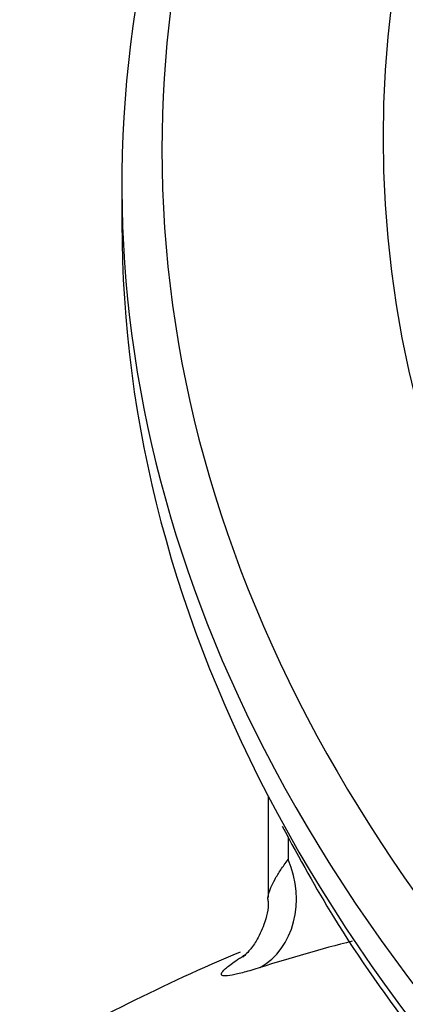
# Model space of a CAD drawing. Units: millimetres. Extents: x 0 to 420, y 0 to 297.
# Drawn here: x 318 to 320, y 180 to 186 of the extents above; entities that cross this region are included whole.
import ezdxf

# ---------------------------------------------------------------- set-up
doc = ezdxf.new("R2010")
doc.units = ezdxf.units.MM
doc.layers.add('Default', color=7, linetype='Continuous')
doc.layers.add('ROTERRA_2000_L-F', color=7, linetype='Continuous')

# ---------------------------------------------------------------- blocks, each defined once
blk = doc.blocks.new('SE7')
at = {"layer": 'ROTERRA_2000_L-F', "color": 7, "linetype": 'Continuous'}
for p, q in [((318.2556, 185.1377), (318.2556, 184.9089)), ((319.1127, 181.5541), (319.1127, 180.9608)), ((319.2296, 181.3149), (319.2296, 181.1809))]:
    blk.add_line(p, q, dxfattribs=at)
for centre, major_axis, ratio, start_param, end_param in [((338.3806, 185.3415), (-19.8906, 0), 0.57735, 5.705832, 6.283185), ((338.3806, 185.3415), (-19.8906, 0), 0.57735, 0, 3.717424), ((338.3806, 185.4076), (18.5938, 0), 0.57735, 2.731926, 6.283185), ((338.3806, 185.1377), (20.125, 0), 0.57735, 2.840117, 3.430396), ((338.3806, 184.9089), (-20.125, 0), 0.57735, 0, 0.30211), ((338.3806, 185.1377), (20.125, 0), 0.57735, 3.430396, 5.985969), ((338.3806, 184.9089), (-20.125, 0), 0.57735, 0.30211, 2.838533), ((318.8466, 180.9953), (0.1513, -0.4765), 0.848764, 0.176383, 1.692927), ((333.0982, 148.4972), (-15.3451, 31.5272), 0.524217, -0.106971, -0.076814)]:
    blk.add_ellipse(centre, major_axis=major_axis, ratio=ratio, start_param=start_param, end_param=end_param, dxfattribs=at)
for points, knots in [([(319.1942, 181.3773), (319.3004, 181.1812), (319.5173, 180.7858), (319.9872, 180.1199), (320.5638, 179.4264), (321.2237, 178.752), (321.959, 178.1047), (322.7596, 177.4919), (323.5341, 176.9736), (323.9969, 176.6991), (324.2018, 176.5784)], [0, 0, 0, 0, 0.098301, 0.234446, 0.370856, 0.507478, 0.644256, 0.781135, 0.918073, 1, 1, 1, 1]), ([(319.1127, 180.9563), (319.1128, 180.9619), (319.1135, 180.9679), (319.1161, 180.9808), (319.1179, 180.9877), (319.1226, 181.002), (319.1254, 181.0095), (319.1351, 181.0326), (319.1434, 181.0491), (319.163, 181.084), (319.1744, 181.1023), (319.2, 181.1405), (319.2141, 181.1604), (319.2296, 181.1809)], [0.4380716, 0.4380716, 0.4380716, 0.4380716, 0.5, 0.5, 0.5625, 0.5625, 0.625, 0.625, 0.75, 0.75, 0.875, 0.875, 1, 1, 1, 1]), ([(319.1091, 180.9584), (319.1105, 180.95), (319.1186, 180.8993), (319.0926, 180.8044), (319.0479, 180.7055), (319.0015, 180.645), (318.9731, 180.6166), (318.965, 180.61), (318.9643, 180.6094), (318.9643, 180.6094)], [0, 0, 0, 0, 0.0230495, 0.160996, 0.2763417, 0.3682296, 0.4405084, 0.5132346, 0.5293782, 0.5293782, 0.5293782, 0.5293782]), ([(319.0666, 180.5487), (319.0315, 180.5376), (319.0001, 180.5283), (318.9585, 180.517), (318.9456, 180.5137), (318.922, 180.5082), (318.9112, 180.5059), (318.882, 180.5005), (318.8668, 180.4989), (318.8508, 180.5), (318.8466, 180.5009), (318.8408, 180.5039), (318.8391, 180.506), (318.8382, 180.5143), (318.8429, 180.5223), (318.859, 180.5387), (318.866, 180.5449), (318.883, 180.5588), (318.8931, 180.5665), (318.9164, 180.5834), (318.9297, 180.5926), (318.9523, 180.6076), (318.9603, 180.6128), (318.9714, 180.62), (318.9742, 180.6218), (318.9771, 180.6237)], [0, 0, 0, 0, 0.125, 0.125, 0.1875, 0.1875, 0.25, 0.25, 0.375, 0.375, 0.4375, 0.4375, 0.5, 0.5, 0.625, 0.625, 0.6875, 0.6875, 0.75, 0.75, 0.8125, 0.8125, 0.84375, 0.84375, 0.8541041, 0.8541041, 0.8541041, 0.8541041])]:
    blk.add_open_spline(points, degree=3, knots=knots, dxfattribs=at)
blk.add_open_spline([(318.9483, 180.6395), (318.5034, 180.4511), (318.0727, 180.2367), (317.6566, 179.9965)], degree=3, dxfattribs=at)

msp = doc.modelspace()

# ---------------------------------------------------------------- block references
at = {"layer": 'Default'}
msp.add_blockref('SE7', (0, 0), dxfattribs=at)

doc.saveas('drawing.dxf')
